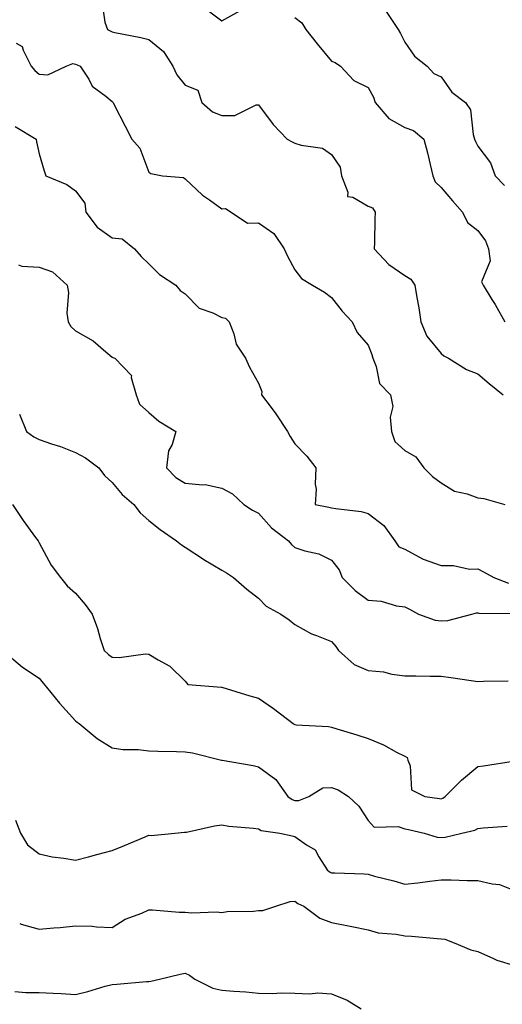
# Model space of a CAD drawing. Units: inches. Extents: x 1018643 to 1021283, y 7239818 to 7242458.
# Drawn here: x 1020663 to 1020795, y 7241125 to 7241395 of the extents above; entities that cross this region are included whole.
import ezdxf

# ---------------------------------------------------------------- set-up
doc = ezdxf.new("R2010")
doc.units = ezdxf.units.IN
doc.header["$MEASUREMENT"] = 0
doc.layers.add('Contour_10187239', color=7, linetype='Continuous', true_color=0x072552)

msp = doc.modelspace()

# ---------------------------------------------------------------- linework, layer by layer
at = {"layer": 'Contour_10187239'}
for points in [[(1020685.32, 7241399.19, 2919), (1020685.99, 7241393.98, 2919), (1020686.8, 7241391.92, 2919), (1020687.64, 7241391.51, 2919), (1020688.05, 7241391.33, 2919), (1020688.81, 7241391.16, 2919), (1020695.89, 7241389.76, 2919), (1020698.05, 7241389.23, 2919), (1020702.04, 7241385.91, 2919), (1020704.66, 7241381.92, 2919), (1020705.69, 7241379.56, 2919), (1020708.05, 7241376.71, 2919), (1020711.48, 7241375.35, 2919), (1020712.54, 7241371.92, 2919), (1020715.52, 7241369.39, 2919), (1020718.05, 7241368.42, 2919), (1020721.59, 7241368.38, 2919), (1020727.45, 7241371.32, 2919), (1020728.05, 7241371.3, 2919), (1020732.08, 7241365.95, 2919), (1020735.88, 7241361.92, 2919), (1020737.29, 7241361.16, 2919), (1020738.05, 7241360.83, 2919), (1020739.73, 7241360.24, 2919), (1020745.55, 7241359.42, 2919), (1020748.05, 7241357.71, 2919), (1020750.41, 7241354.28, 2919), (1020750.73, 7241351.92, 2919), (1020752.54, 7241347.43, 2919), (1020752.39, 7241346.26, 2919), (1020753.89, 7241346.08, 2919), (1020758.05, 7241343.62, 2919), (1020759.24, 7241343.11, 2919), (1020759.94, 7241341.92, 2919), (1020759.9, 7241340.07, 2919), (1020759.76, 7241333.63, 2919), (1020759.71, 7241331.92, 2919), (1020763.69, 7241327.56, 2919), (1020768.05, 7241324.61, 2919), (1020769.76, 7241323.63, 2919), (1020770.83, 7241321.92, 2919), (1020771.37, 7241318.6, 2919), (1020771.88, 7241315.75, 2919), (1020772.46, 7241311.92, 2919), (1020774.12, 7241307.99, 2919), (1020778.05, 7241303.2, 2919), (1020778.72, 7241302.59, 2919), (1020780.06, 7241301.92, 2919), (1020785, 7241298.87, 2919), (1020788.05, 7241297.7, 2919), (1020791.16, 7241295.03, 2919), (1020794.96, 7241291.92, 2919)], [(1020713.7, 7241397.57, 2920), (1020718.05, 7241394.34, 2920), (1020722.95, 7241397.02, 2920)], [(1020762.96, 7241396.83, 2921), (1020766.27, 7241391.92, 2921), (1020766.94, 7241390.81, 2921), (1020768.05, 7241388.48, 2921), (1020770.74, 7241384.61, 2921), (1020774.24, 7241381.92, 2921), (1020776.05, 7241379.92, 2921), (1020778.05, 7241378.96, 2921), (1020780.94, 7241374.81, 2921), (1020784.69, 7241371.92, 2921), (1020786.04, 7241369.91, 2921), (1020786.75, 7241363.22, 2921), (1020787.18, 7241361.92, 2921), (1020787.39, 7241361.26, 2921), (1020788.05, 7241359.99, 2921), (1020791.54, 7241355.41, 2921), (1020792.76, 7241351.92, 2921), (1020795.34, 7241349.21, 2921)], [(1020738.05, 7241395.19, 2920), (1020739.93, 7241393.8, 2920), (1020740.98, 7241391.92, 2920), (1020744.14, 7241388.01, 2920), (1020748.05, 7241383.31, 2920), (1020749.07, 7241382.94, 2920), (1020750.53, 7241381.92, 2920), (1020754.1, 7241377.97, 2920), (1020758.05, 7241376.02, 2920), (1020759.51, 7241373.38, 2920), (1020759.99, 7241371.92, 2920), (1020763.72, 7241367.59, 2920), (1020768.05, 7241365.13, 2920), (1020770.44, 7241364.31, 2920), (1020773.27, 7241361.92, 2920), (1020774.27, 7241358.14, 2920), (1020774.99, 7241354.98, 2920), (1020775.76, 7241351.92, 2920), (1020776.4, 7241350.27, 2920), (1020778.05, 7241348.71, 2920), (1020781.15, 7241345.02, 2920), (1020783.87, 7241341.92, 2920), (1020785.25, 7241339.12, 2920), (1020788.05, 7241336.88, 2920), (1020790.18, 7241334.05, 2920), (1020790.97, 7241331.92, 2920), (1020791.39, 7241328.58, 2920), (1020789.02, 7241322.89, 2920), (1020789.56, 7241321.92, 2920), (1020791.93, 7241318.04, 2920), (1020792.79, 7241316.66, 2920), (1020795.49, 7241311.92, 2920)], [(1020661.79, 7241388.18, 2918), (1020663.44, 7241387.31, 2918), (1020663.67, 7241386.3, 2918), (1020665.88, 7241381.92, 2918), (1020666.87, 7241380.74, 2918), (1020668.05, 7241379.68, 2918), (1020670.48, 7241379.49, 2918), (1020675.47, 7241381.92, 2918), (1020677.32, 7241382.65, 2918), (1020678.05, 7241382.49, 2918), (1020678.44, 7241382.31, 2918), (1020679.33, 7241381.92, 2918), (1020681.62, 7241378.35, 2918), (1020682.6, 7241376.47, 2918), (1020686.29, 7241373.68, 2918), (1020688.05, 7241372.23, 2918), (1020688.22, 7241372.09, 2918), (1020688.32, 7241371.92, 2918), (1020688.61, 7241371.36, 2918), (1020691.61, 7241365.48, 2918), (1020693.39, 7241361.92, 2918), (1020695.62, 7241359.49, 2918), (1020698.05, 7241352.89, 2918), (1020698.63, 7241352.5, 2918), (1020701.81, 7241351.92, 2918), (1020707.53, 7241351.4, 2918), (1020708.05, 7241351.08, 2918), (1020712.73, 7241346.6, 2918), (1020714.67, 7241345.3, 2918), (1020718.05, 7241342.89, 2918), (1020719.05, 7241342.92, 2918), (1020720.6, 7241341.92, 2918), (1020725.08, 7241338.95, 2918), (1020728.05, 7241338.97, 2918), (1020732.26, 7241336.13, 2918), (1020735.05, 7241331.92, 2918), (1020736.02, 7241329.89, 2918), (1020738.05, 7241326.13, 2918), (1020739.87, 7241323.74, 2918), (1020742.85, 7241321.92, 2918), (1020746.14, 7241320.01, 2918), (1020748.05, 7241318.56, 2918), (1020750.97, 7241314.84, 2918), (1020753.73, 7241311.92, 2918), (1020755.08, 7241308.95, 2918), (1020758.05, 7241305.54, 2918), (1020759.06, 7241302.93, 2918), (1020759.35, 7241301.92, 2918), (1020760.28, 7241299.69, 2918), (1020761.14, 7241295.01, 2918), (1020764.2, 7241291.92, 2918), (1020764.82, 7241288.69, 2918), (1020764.12, 7241285.85, 2918), (1020764.47, 7241281.92, 2918), (1020765.32, 7241279.19, 2918), (1020768.05, 7241276.71, 2918), (1020771.1, 7241274.97, 2918), (1020773.26, 7241271.92, 2918), (1020775.66, 7241269.53, 2918), (1020778.05, 7241267.83, 2918), (1020781.7, 7241265.57, 2918), (1020785.15, 7241264.82, 2918), (1020788.05, 7241263.74, 2918), (1020789.66, 7241263.53, 2918), (1020795.42, 7241261.92, 2918)], [(1020661.5, 7241365.37, 2917), (1020667.29, 7241361.92, 2917), (1020667.36, 7241361.23, 2917), (1020668.05, 7241357.9, 2917), (1020669.41, 7241353.28, 2917), (1020669.92, 7241351.92, 2917), (1020675.64, 7241349.51, 2917), (1020678.05, 7241347.8, 2917), (1020680.53, 7241344.4, 2917), (1020680.84, 7241341.92, 2917), (1020683.98, 7241337.85, 2917), (1020688.05, 7241334.93, 2917), (1020690.77, 7241334.64, 2917), (1020694.11, 7241331.92, 2917), (1020695.94, 7241329.81, 2917), (1020698.05, 7241327.78, 2917), (1020700.96, 7241324.83, 2917), (1020705.49, 7241321.92, 2917), (1020706.64, 7241320.51, 2917), (1020708.05, 7241319.53, 2917), (1020711.8, 7241315.67, 2917), (1020715.59, 7241314.38, 2917), (1020718.05, 7241313.13, 2917), (1020719.02, 7241312.89, 2917), (1020720.07, 7241311.92, 2917), (1020721.33, 7241308.64, 2917), (1020721.94, 7241305.81, 2917), (1020724.55, 7241301.92, 2917), (1020725.62, 7241299.49, 2917), (1020728.05, 7241295.15, 2917), (1020728.94, 7241292.81, 2917), (1020728.92, 7241291.92, 2917), (1020731.5, 7241288.47, 2917), (1020732.84, 7241286.71, 2917), (1020736.02, 7241281.92, 2917), (1020736.69, 7241280.56, 2917), (1020738.05, 7241278.47, 2917), (1020741.3, 7241275.17, 2917), (1020743.72, 7241271.92, 2917), (1020743.56, 7241267.43, 2917), (1020743.87, 7241266.1, 2917), (1020743.59, 7241261.92, 2917), (1020747.28, 7241261.15, 2917), (1020748.05, 7241261.02, 2917), (1020749.2, 7241260.77, 2917), (1020756.13, 7241260, 2917), (1020758.05, 7241259.43, 2917), (1020762.32, 7241256.19, 2917), (1020765.34, 7241251.92, 2917), (1020766.41, 7241250.28, 2917), (1020768.05, 7241249.66, 2917), (1020772.94, 7241247.03, 2917), (1020773.07, 7241246.94, 2917), (1020778.05, 7241245.19, 2917), (1020781.36, 7241245.23, 2917), (1020785.76, 7241244.21, 2917), (1020788.05, 7241244.26, 2917), (1020789.63, 7241243.5, 2917), (1020792.4, 7241241.92, 2917), (1020796.46, 7241240.33, 2917)], [(1020662.46, 7241327.51, 2916), (1020663.32, 7241327.19, 2916), (1020668.05, 7241326.84, 2916), (1020671.69, 7241325.56, 2916), (1020675.72, 7241321.92, 2916), (1020676.1, 7241319.97, 2916), (1020675.66, 7241314.31, 2916), (1020675.96, 7241311.92, 2916), (1020676.75, 7241310.62, 2916), (1020678.05, 7241309.49, 2916), (1020682.8, 7241306.67, 2916), (1020686.3, 7241303.67, 2916), (1020688.05, 7241302.22, 2916), (1020688.26, 7241302.13, 2916), (1020688.79, 7241301.92, 2916), (1020693.31, 7241297.18, 2916), (1020693.26, 7241296.71, 2916), (1020694.62, 7241291.92, 2916), (1020695.53, 7241289.4, 2916), (1020698.05, 7241287.08, 2916), (1020700.8, 7241284.67, 2916), (1020705.43, 7241281.92, 2916), (1020704.49, 7241278.36, 2916), (1020703.42, 7241276.55, 2916), (1020702.94, 7241271.92, 2916), (1020705.41, 7241269.28, 2916), (1020708.05, 7241267.77, 2916), (1020712.73, 7241267.24, 2916), (1020713.51, 7241267.38, 2916), (1020718.05, 7241266.39, 2916), (1020720.92, 7241264.79, 2916), (1020724.07, 7241261.92, 2916), (1020726.46, 7241260.33, 2916), (1020728.05, 7241259.53, 2916), (1020731.64, 7241255.51, 2916), (1020736.31, 7241251.92, 2916), (1020737.11, 7241250.98, 2916), (1020738.05, 7241250.17, 2916), (1020740.71, 7241249.26, 2916), (1020744.55, 7241248.42, 2916), (1020748.05, 7241246.67, 2916), (1020750.16, 7241244.03, 2916), (1020750.92, 7241241.92, 2916), (1020754.51, 7241238.38, 2916), (1020758.05, 7241235.75, 2916), (1020761.6, 7241235.47, 2916), (1020765.77, 7241234.2, 2916), (1020768.05, 7241233.92, 2916), (1020769.38, 7241233.25, 2916), (1020771.87, 7241231.92, 2916), (1020776.4, 7241230.27, 2916), (1020778.05, 7241230.02, 2916), (1020779.83, 7241230.14, 2916), (1020786.38, 7241231.92, 2916), (1020787.69, 7241232.28, 2916), (1020788.05, 7241232.26, 2916), (1020788.32, 7241232.19, 2916), (1020797.88, 7241232.09, 2916)], [(1020662.72, 7241286.59, 2915), (1020664.57, 7241281.92, 2915), (1020666.6, 7241280.47, 2915), (1020668.05, 7241279.72, 2915), (1020671.44, 7241278.53, 2915), (1020673.9, 7241277.77, 2915), (1020678.05, 7241276.12, 2915), (1020680.79, 7241274.66, 2915), (1020684.42, 7241271.92, 2915), (1020685.93, 7241269.8, 2915), (1020688.05, 7241267.88, 2915), (1020690.79, 7241264.66, 2915), (1020693.93, 7241261.92, 2915), (1020695.71, 7241259.58, 2915), (1020698.05, 7241257.54, 2915), (1020701.15, 7241255.02, 2915), (1020705.67, 7241251.92, 2915), (1020707, 7241250.87, 2915), (1020708.05, 7241250.19, 2915), (1020713.03, 7241246.9, 2915), (1020713.13, 7241246.84, 2915), (1020718.05, 7241243.93, 2915), (1020719.29, 7241243.16, 2915), (1020721.25, 7241241.92, 2915), (1020724.89, 7241238.76, 2915), (1020728.05, 7241236.22, 2915), (1020730.19, 7241234.06, 2915), (1020734.13, 7241231.92, 2915), (1020736.44, 7241230.31, 2915), (1020738.05, 7241229.02, 2915), (1020742.59, 7241226.46, 2915), (1020743.9, 7241226.07, 2915), (1020748.05, 7241224.41, 2915), (1020749.19, 7241223.06, 2915), (1020749.96, 7241221.92, 2915), (1020754.19, 7241218.06, 2915), (1020758.05, 7241216.45, 2915), (1020762.22, 7241216.09, 2915), (1020764.52, 7241215.45, 2915), (1020768.05, 7241215.01, 2915), (1020771.12, 7241214.99, 2915), (1020775.02, 7241214.95, 2915), (1020778.05, 7241214.92, 2915), (1020780.7, 7241214.57, 2915), (1020786.23, 7241213.74, 2915), (1020788.05, 7241213.48, 2915), (1020789.63, 7241213.5, 2915), (1020796.33, 7241213.64, 2915)], [(1020660.76, 7241261.92, 2914), (1020663.69, 7241257.56, 2914), (1020667.1, 7241252.87, 2914), (1020667.79, 7241251.92, 2914), (1020667.86, 7241251.73, 2914), (1020668.05, 7241251.4, 2914), (1020671.39, 7241245.26, 2914), (1020673.9, 7241241.92, 2914), (1020675.75, 7241239.62, 2914), (1020678.05, 7241237.63, 2914), (1020680.68, 7241234.55, 2914), (1020682.55, 7241231.92, 2914), (1020684.06, 7241227.93, 2914), (1020684.78, 7241225.19, 2914), (1020685.82, 7241221.92, 2914), (1020687.01, 7241220.88, 2914), (1020688.05, 7241220.08, 2914), (1020689.99, 7241219.98, 2914), (1020697.15, 7241221.02, 2914), (1020698.05, 7241220.94, 2914), (1020700.61, 7241219.36, 2914), (1020703.78, 7241217.65, 2914), (1020708.05, 7241213.56, 2914), (1020708.78, 7241212.65, 2914), (1020717.96, 7241211.92, 2914), (1020718.05, 7241211.92, 2914), (1020718.06, 7241211.91, 2914), (1020725.66, 7241209.53, 2914), (1020728.05, 7241208.91, 2914), (1020732.17, 7241206.04, 2914), (1020737.57, 7241201.92, 2914), (1020737.85, 7241201.72, 2914), (1020738.05, 7241201.63, 2914), (1020738.4, 7241201.57, 2914), (1020747.24, 7241201.11, 2914), (1020748.05, 7241200.93, 2914), (1020749.49, 7241200.48, 2914), (1020754.92, 7241198.8, 2914), (1020758.05, 7241197.83, 2914), (1020762.22, 7241196.09, 2914), (1020765.83, 7241194.14, 2914), (1020768.05, 7241193.03, 2914), (1020768.73, 7241192.6, 2914), (1020768.94, 7241191.92, 2914), (1020769.59, 7241190.38, 2914), (1020769.94, 7241183.81, 2914), (1020773.57, 7241181.92, 2914), (1020777.56, 7241181.43, 2914), (1020778.05, 7241181.34, 2914), (1020778.47, 7241181.5, 2914), (1020779.14, 7241181.92, 2914), (1020783.57, 7241186.4, 2914), (1020788.05, 7241190.15, 2914), (1020789.61, 7241190.36, 2914), (1020797.73, 7241191.6, 2914)], [(1020658.09, 7241221.92, 2913), (1020663.53, 7241217.4, 2913), (1020668.05, 7241214.33, 2913), (1020669.15, 7241213.02, 2913), (1020670.04, 7241211.92, 2913), (1020673.65, 7241207.52, 2913), (1020678.05, 7241202.64, 2913), (1020678.47, 7241202.34, 2913), (1020679.04, 7241201.92, 2913), (1020683.96, 7241197.83, 2913), (1020688.05, 7241195.3, 2913), (1020690.97, 7241194.84, 2913), (1020695.13, 7241194.84, 2913), (1020698.05, 7241194.5, 2913), (1020700.5, 7241194.37, 2913), (1020705.66, 7241194.31, 2913), (1020708.05, 7241194.21, 2913), (1020710.02, 7241193.89, 2913), (1020717.92, 7241191.92, 2913), (1020718.02, 7241191.89, 2913), (1020718.05, 7241191.89, 2913), (1020718.09, 7241191.88, 2913), (1020726.57, 7241190.44, 2913), (1020728.05, 7241190.1, 2913), (1020732.79, 7241186.66, 2913), (1020736.1, 7241181.92, 2913), (1020737.27, 7241181.14, 2913), (1020738.05, 7241180.89, 2913), (1020739.06, 7241180.91, 2913), (1020741.82, 7241181.92, 2913), (1020745.68, 7241184.29, 2913), (1020748.05, 7241184.46, 2913), (1020749.88, 7241183.75, 2913), (1020752.64, 7241181.92, 2913), (1020755.47, 7241179.34, 2913), (1020758.05, 7241175.36, 2913), (1020759.7, 7241173.57, 2913), (1020766.24, 7241173.73, 2913), (1020768.05, 7241173.12, 2913), (1020769.08, 7241172.95, 2913), (1020773.42, 7241171.92, 2913), (1020776.97, 7241170.84, 2913), (1020778.05, 7241170.76, 2913), (1020779.12, 7241170.85, 2913), (1020783.71, 7241171.92, 2913), (1020787.2, 7241172.77, 2913), (1020788.05, 7241173.24, 2913), (1020789.5, 7241173.37, 2913), (1020796.12, 7241173.85, 2913)], [(1020661.63, 7241175.5, 2912), (1020662.97, 7241171.92, 2912), (1020664.86, 7241168.73, 2912), (1020668.05, 7241166.26, 2912), (1020671.59, 7241165.46, 2912), (1020674.85, 7241165.12, 2912), (1020678.05, 7241164.54, 2912), (1020681.59, 7241165.46, 2912), (1020683.87, 7241166.1, 2912), (1020688.05, 7241167.15, 2912), (1020691.41, 7241168.56, 2912), (1020697.05, 7241170.92, 2912), (1020698.05, 7241171.34, 2912), (1020698.7, 7241171.27, 2912), (1020705.16, 7241171.92, 2912), (1020707.78, 7241172.19, 2912), (1020708.05, 7241172.19, 2912), (1020708.37, 7241172.24, 2912), (1020716.03, 7241173.94, 2912), (1020718.05, 7241174.16, 2912), (1020719.93, 7241173.8, 2912), (1020726.68, 7241173.29, 2912), (1020728.05, 7241173.07, 2912), (1020728.79, 7241172.66, 2912), (1020733.86, 7241171.92, 2912), (1020737.3, 7241171.17, 2912), (1020738.05, 7241171.01, 2912), (1020741.23, 7241168.74, 2912), (1020743.53, 7241167.4, 2912), (1020744.56, 7241165.41, 2912), (1020746.88, 7241161.92, 2912), (1020747.51, 7241161.38, 2912), (1020748.05, 7241161.09, 2912), (1020748.95, 7241161.02, 2912), (1020756.93, 7241160.8, 2912), (1020758.05, 7241160.69, 2912), (1020759.78, 7241160.19, 2912), (1020765.04, 7241158.91, 2912), (1020768.05, 7241157.94, 2912), (1020771.66, 7241158.31, 2912), (1020774.92, 7241158.8, 2912), (1020778.05, 7241159.14, 2912), (1020780.79, 7241159.18, 2912), (1020785.1, 7241158.97, 2912), (1020788.05, 7241159, 2912), (1020791.96, 7241158.01, 2912), (1020793.96, 7241157.83, 2912), (1020798.05, 7241156.23, 2912)], [(1020662.74, 7241147.23, 2911), (1020663.17, 7241147.04, 2911), (1020668.05, 7241145.61, 2911), (1020672.11, 7241145.98, 2911), (1020673.85, 7241146.12, 2911), (1020678.05, 7241146.52, 2911), (1020682.58, 7241146.45, 2911), (1020683.73, 7241146.24, 2911), (1020688.05, 7241146.14, 2911), (1020691.57, 7241148.4, 2911), (1020696.18, 7241150.05, 2911), (1020698.05, 7241150.9, 2911), (1020699.03, 7241150.94, 2911), (1020706.39, 7241150.26, 2911), (1020708.05, 7241150.32, 2911), (1020709.82, 7241150.15, 2911), (1020716.56, 7241150.43, 2911), (1020718.05, 7241150.23, 2911), (1020719.53, 7241150.44, 2911), (1020726.73, 7241150.6, 2911), (1020728.05, 7241150.75, 2911), (1020729.23, 7241150.74, 2911), (1020732.85, 7241151.92, 2911), (1020736.72, 7241153.25, 2911), (1020738.05, 7241153.3, 2911), (1020738.81, 7241152.68, 2911), (1020740.51, 7241151.92, 2911), (1020744.81, 7241148.68, 2911), (1020748.05, 7241147.46, 2911), (1020752.66, 7241146.53, 2911), (1020753.62, 7241146.35, 2911), (1020758.05, 7241145.48, 2911), (1020760.81, 7241144.68, 2911), (1020765.69, 7241144.28, 2911), (1020768.05, 7241143.8, 2911), (1020769.89, 7241143.76, 2911), (1020776.91, 7241143.06, 2911), (1020778.05, 7241143.04, 2911), (1020779.05, 7241142.92, 2911), (1020781.6, 7241141.92, 2911), (1020786.16, 7241140.03, 2911), (1020788.05, 7241139.55, 2911), (1020792.37, 7241137.6, 2911), (1020793.25, 7241137.12, 2911), (1020798.05, 7241135.65, 2911)], [(1020661.42, 7241128.55, 2910), (1020664.45, 7241128.32, 2910), (1020668.05, 7241128.33, 2910), (1020671.87, 7241128.1, 2910), (1020674.13, 7241128, 2910), (1020678.05, 7241127.76, 2910), (1020681.37, 7241128.6, 2910), (1020686.14, 7241130.01, 2910), (1020688.05, 7241130.52, 2910), (1020689.36, 7241130.61, 2910), (1020697.41, 7241131.28, 2910), (1020698.05, 7241131.32, 2910), (1020698.59, 7241131.38, 2910), (1020701, 7241131.92, 2910), (1020706.65, 7241133.32, 2910), (1020708.05, 7241133.61, 2910), (1020709.21, 7241133.08, 2910), (1020710.69, 7241131.92, 2910), (1020715.59, 7241129.46, 2910), (1020718.05, 7241128.98, 2910), (1020721.32, 7241128.65, 2910), (1020724.6, 7241128.47, 2910), (1020728.05, 7241128.08, 2910), (1020731.9, 7241128.07, 2910), (1020734.3, 7241128.17, 2910), (1020738.05, 7241128.16, 2910), (1020742.01, 7241127.96, 2910), (1020744.31, 7241128.18, 2910), (1020748.05, 7241127.91, 2910), (1020752.33, 7241126.2, 2910), (1020756.18, 7241123.79, 2910)]]:
    msp.add_polyline3d(points, dxfattribs=at)

doc.saveas('drawing.dxf')
